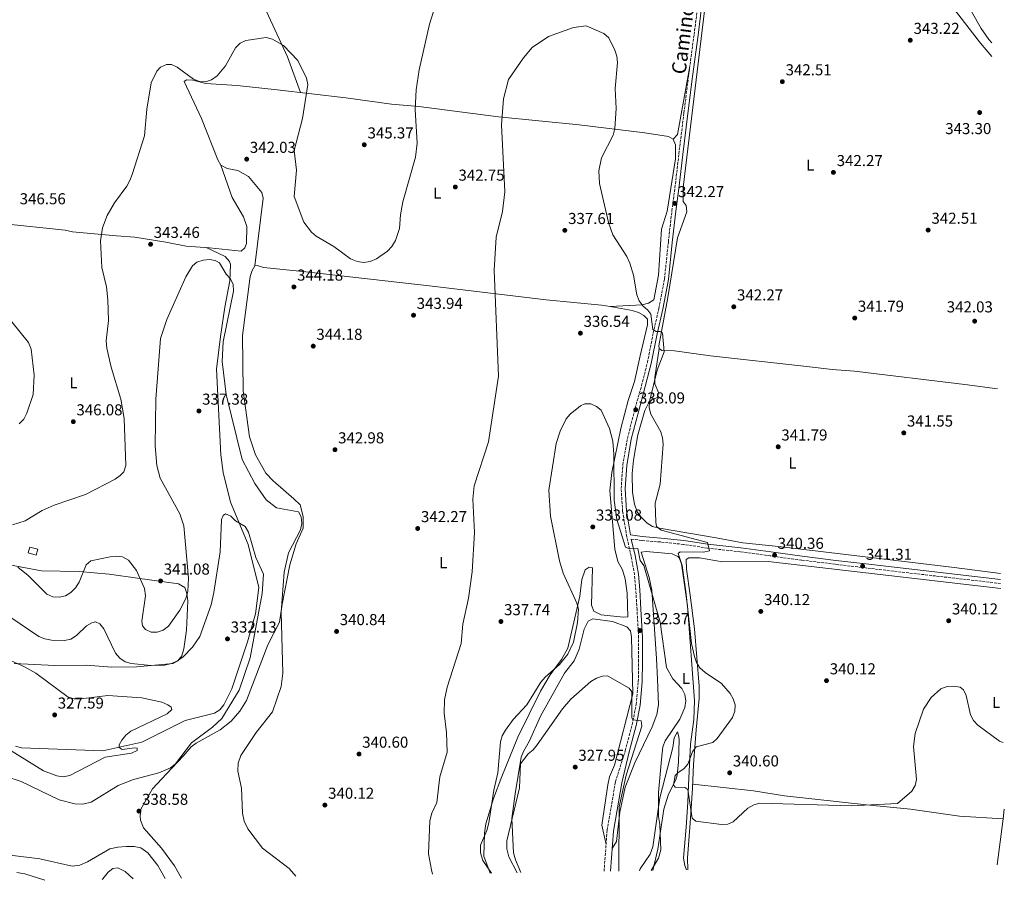
# Model space of a CAD drawing. Units: metres. Extents: x 611674 to 615183, y 4678431 to 4680798.
# Drawn here: x 614523 to 615145, y 4678475 to 4679020 of the extents above; entities that cross this region are included whole.
import ezdxf
from ezdxf.enums import TextEntityAlignment as Align

# ---------------------------------------------------------------- set-up
doc = ezdxf.new("R2010")
doc.units = ezdxf.units.M
doc.header["$MEASUREMENT"] = 0
doc.linetypes.add('DGN Style 3', pattern=[2.435890702152634, 1.739921930109024, -0.6959687720436097])
for name, color, linetype, lineweight in [('Camino', 7, 'DGN Style 3', 0), ('Cota de punto acotado terreno', 7, 'Continuous', 0), ('Curva de nivel intermedia', 30, 'Continuous', 0), ('Edificio', 1, 'Continuous', 13), ('Etiqueta de uso rústico', 92, 'Continuous', 0), ('Línea de cambio de uso (parcela vista)', 92, 'Continuous', 0), ('Margen derecho', 7, 'Continuous', 0), ('Punto acotado terreno (símbolo)', 7, 'Continuous', 0)]:
    doc.layers.add(name, color=color, linetype=linetype, lineweight=lineweight)
doc.styles.add('Style-Arial', font='arial.ttf')

# ---------------------------------------------------------------- blocks, each defined once
blk = doc.blocks.new('5PATER')
at = {"layer": 'Punto acotado terreno (símbolo)', "linetype": 'Continuous', "lineweight": 0}
h = blk.add_hatch(color=51, dxfattribs=at)
edge = h.paths.add_edge_path()
edge.add_ellipse((0, 0), major_axis=(-0.1095731443231308, -0.1110710700762829), ratio=0.9994222409660317, start_angle=0, end_angle=360)

msp = doc.modelspace()

# ---------------------------------------------------------------- linework, layer by layer
at = {"layer": 'Camino', "color": 7, "linetype": 'DGN Style 3', "lineweight": 0}
for points in [[(614892.3099999981, 4678481.180000001, 327.8899999999995), (614894.2699999983, 4678507.149999999, 328.9600000000065), (614899.5399999989, 4678537.840000001, 329.6399999999995), (614905.719999999, 4678557.38, 329.770000000004), (614910.1299999991, 4678573.980000001, 330.2500000000001), (614912.6399999993, 4678586.739999998, 330.7299999999959), (614913.989999997, 4678601.100000001, 330.7299999999959), (614914.0699999997, 4678613.9, 331.4400000000024), (614914.1599999992, 4678629.010000002, 331.679999999993), (614913.16, 4678646.800000002, 332.6399999999995), (614912.370000001, 4678658.980000001, 332.8699999999953), (614911.5799999975, 4678668.800000001, 333.3500000000059), (614909.4499999996, 4678680.500000002, 334.7799999999988), (614906.6600000003, 4678692.88, 335.5000000000001), (614904.0799999986, 4678708.88, 335.5000000000001), (614903.1399999997, 4678723.340000001, 336.6900000000024), (614904.1900000002, 4678738.239999998, 336.4499999999972), (614907.1000000006, 4678755.070000002, 336.929999999993), (614911.3899999997, 4678771.770000001, 337.8800000000049), (614915.9699999974, 4678788.440000003, 338.6000000000059), (614919.7499999994, 4678803.030000002, 339.0800000000018), (614923.4299999984, 4678821.760000003, 340.0299999999988), (614927.0000000002, 4678837.440000002, 340.7499999999999), (614930.5199999984, 4678855.960000001, 341.2200000000011), (614932.9799999993, 4678879.320000002, 341.9400000000023), (614935.219999999, 4678899.070000002, 342.179999999993), (614937.1799999992, 4678913.580000003, 342.179999999993), (614939.6200000001, 4678935.000000002, 342.4199999999984), (614942.8299999975, 4678960.920000004, 342.6499999999942), (614945.749999999, 4678984.370000003, 342.8899999999995), (614949.2499999994, 4679010.610000002, 343.1300000000046), (614952.3999999987, 4679035.140000002, 343.3699999999953)], [(615143.1099999987, 4678663.25, 340.6000000000059), (615057.6299999988, 4678673.140000002, 341.2700000000041), (615038.489999999, 4678675.440000001, 340.4199999999984), (615017.2100000001, 4678678.030000002, 340.6600000000034), (614997.4400000019, 4678680.730000001, 340.8999999999942), (614978.4699999975, 4678683.32, 340.8999999999942), (614957.649999999, 4678685.640000001, 340.4199999999984), (614942.5100000001, 4678688.030000002, 339.229999999996), (614927.9200000011, 4678689.520000001, 337.3200000000071), (614916.2100000011, 4678690.45, 336.3699999999953), (614909.5599999991, 4678691.370000001, 335.5800000000018)]]:
    msp.add_polyline3d(points, dxfattribs=at)
at = {"layer": 'Curva de nivel intermedia', "color": 30, "linetype": 'Continuous', "lineweight": 0, "flags": 128}
for points, elevation in [([(614793.4999999995, 4679053.849999999), (614781.89, 4679017.210000002), (614775.4300000004, 4678988.289999999), (614773.4900000002, 4678975.680000001), (614772.8100000008, 4678963.070000002), (614774.1200000006, 4678941.929999999), (614773.1300000004, 4678933.090000001), (614765.01, 4678904.739999999), (614763.4800000011, 4678896.599999999), (614762.8999999999, 4678887.810000001), (614760.3300000017, 4678880.230000001), (614758.1200000012, 4678876.42), (614755.400000001, 4678873.480000001)], 345.0000000000001), ([(615124.74, 4679025.130000001), (615130.7100000002, 4679014.349999999), (615135.6500000021, 4679007.52), (615137.5099999995, 4679005.340000001)], 340.0000000000001), ([(615144.7600000005, 4678562.699999998), (615142.4000000001, 4678563.49), (615128.7000000008, 4678573.550000001), (615125.9800000006, 4678576.480000001), (615124.140000001, 4678580.180000001), (615121.2400000021, 4678592.449999999), (615119.5900000001, 4678595.92), (615117.6299999999, 4678597.679999999), (615113.4099999999, 4678598.210000001), (615109.3399999996, 4678597.999999999), (615105.2100000012, 4678596.689999999), (615099.1300000015, 4678591.09), (615094.3100000003, 4678583.84), (615088.9700000006, 4678568.369999999), (615088.100000001, 4678560.189999999), (615089.8399999999, 4678539.27), (615089.1700000016, 4678535.420000001), (615087.0200000014, 4678531.9), (615077.8200000013, 4678524.090000001), (615048.7999999997, 4678522.550000001), (614990.9300000009, 4678524.329999999), (614986.9500000001, 4678523.140000001), (614983.3, 4678521.210000002), (614974.0399999997, 4678512.539999999), (614970.6800000002, 4678511.07), (614966.6800000013, 4678510.810000001), (614950.3500000011, 4678512.960000001), (614947.9800000018, 4678514.710000002), (614945.2000000014, 4678532.929999998), (614943.4600000001, 4678534.220000001), (614937.3800000004, 4678534.33), (614936.1300000009, 4678535.900000001), (614937.3100000012, 4678541.690000001), (614939.2300000011, 4678543.769999999), (614942.7500000015, 4678545.949999998), (614945.320000002, 4678549.02), (614948.2600000014, 4678556.789999999), (614950.6399999995, 4678560.01), (614961.0100000007, 4678562.759999999), (614963.8099999992, 4678565.119999999), (614973.4699999996, 4678578.479999999), (614975.0200000008, 4678582.390000001), (614975.2900000013, 4678586.390000001), (614974.0199999996, 4678590.199999998), (614972.0999999995, 4678593.71), (614966.620000001, 4678600.029999998), (614956.2499999999, 4678606.859999999), (614952.990000001, 4678609.890000001), (614950.8300000017, 4678613.259999999), (614949.4900000007, 4678617.080000001), (614947.5700000006, 4678625.38), (614944.1300000007, 4678658.289999999), (614941.6200000006, 4678674.580000001), (614939.2100000011, 4678682.34), (614940.36, 4678683.269999999), (614955.0499999997, 4678683.119999999), (614958.9500000001, 4678684.02), (614957.7100000016, 4678689.259999999), (614928.4199999997, 4678696.91), (614925.5700000019, 4678699.4), (614924.9600000017, 4678701.970000001), (614924.6399999999, 4678714.189999998), (614927.8800000009, 4678726.17), (614929.6800000002, 4678751.31), (614929.3600000006, 4678755.349999999), (614928.2499999999, 4678759.189999999), (614921.9700000011, 4678770.359999998), (614920.9200000005, 4678774.300000001), (614921.0999999995, 4678778.38), (614925.980000001, 4678798.24), (614930.2500000002, 4678809.749999999), (614929.3700000017, 4678821.92), (614927.9000000011, 4678822.78), (614925.3500000007, 4678822.619999999), (614923.0599999996, 4678823.869999998), (614921.8200000013, 4678833.720000001), (614919.9100000003, 4678836.249999999), (614916.8300000002, 4678838.909999999), (614914.5200000012, 4678842.179999999), (614913.1399999999, 4678845.980000001), (614911.0099999999, 4678858.289999999), (614908.5600000002, 4678866.02), (614906.7800000008, 4678870.05), (614897.9100000015, 4678883.840000001), (614895.1500000011, 4678891.619999999), (614889.4400000003, 4678916.34), (614889.0400000003, 4678924.429999999), (614890.75, 4678932.579999999), (614898.0500000002, 4678946.88), (614899.0600000005, 4678951.090000001), (614899.9000000008, 4678963.829999999), (614899.4100000014, 4678976.489999998), (614900.9200000003, 4678992.890000001), (614900.4100000005, 4678996.869999999), (614899.1800000012, 4679000.680000001), (614895.3000000009, 4679008.420000001), (614892.1600000005, 4679011.179999999), (614880.9199999997, 4679016.060000001), (614873.0600000009, 4679014.999999999), (614857.1599999998, 4679009.439999999), (614846.8900000014, 4679002.430000001)], 340.0000000000001), ([(614755.400000001, 4678873.480000001), (614748.3400000001, 4678868.67), (614744.4400000018, 4678867.060000001), (614740.49, 4678866.390000001), (614736.1600000005, 4678866.88), (614731.9400000004, 4678868.61), (614721.3600000013, 4678876.539999999), (614710.3200000018, 4678882.939999999), (614707.2000000015, 4678885.45), (614702.520000001, 4678891.960000001), (614696.41, 4678908.01), (614697.8899999997, 4678924.670000001), (614696.2800000004, 4678937.17), (614701.6800000007, 4678957.36), (614704.9400000017, 4678978.999999999), (614704.030000002, 4678983.050000002), (614698.5600000003, 4678994.23), (614689.6100000006, 4679003.579999999), (614682.7100000007, 4679007.63), (614678.6800000007, 4679008.619999999), (614665.7900000003, 4679006.789999999), (614662.1800000004, 4679005.079999999), (614659.3000000016, 4679002.23), (614652.8399999996, 4678990.760000001), (614647.6400000006, 4678984.459999999), (614644.0399999997, 4678981.970000001), (614640.230000001, 4678980.720000001), (614636.3799999999, 4678980.92), (614632.6400000004, 4678982.32), (614622.3600000007, 4678990.039999999), (614618.6900000006, 4678991.659999999), (614615.5900000003, 4678991.560000001), (614611.7800000017, 4678989.96), (614609.4400000013, 4678987.400000001), (614605.9099999998, 4678980), (614603.0800000001, 4678963.300000001), (614601.6500000019, 4678946.48), (614593.9300000014, 4678921.970000001), (614592.4800000008, 4678918.159999999), (614590.4500000012, 4678914.720000001), (614582.7800000003, 4678904.08), (614578.0700000006, 4678896.02), (614575.2099999995, 4678888.319999999), (614573.8400000016, 4678880.119999999), (614574.7300000013, 4678863.220000001), (614577.5800000011, 4678851.02), (614578.4200000016, 4678842.710000001), (614578.8500000007, 4678829.66), (614577.4600000004, 4678816.869999997), (614577.8000000002, 4678812.08), (614580.5000000002, 4678800.109999998), (614586.8000000013, 4678779.929999999), (614588.9100000013, 4678767.630000001), (614589.8299999998, 4678737.960000002), (614588.5800000004, 4678733.92), (614586.380000001, 4678731.52), (614583.1500000012, 4678729.170000001), (614564.3900000014, 4678719.619999999), (614544.6300000001, 4678712.919999998), (614536.8800000007, 4678709.460000001), (614526.1699999997, 4678702.949999999), (614518.2400000015, 4678700.34)], 345.0000000000001), ([(614846.8900000014, 4679002.430000001), (614841.2800000011, 4678995.930000001), (614831.9800000006, 4678982.170000001), (614828.6400000011, 4678969.96), (614827.49, 4678953.449999998), (614829.4700000003, 4678911.05), (614828.1300000015, 4678898.67), (614823.9800000007, 4678882.48), (614822.8099999995, 4678861.539999999), (614825.6000000013, 4678794.489999999), (614819.26, 4678752.949999998), (614810.1100000015, 4678724.949999998), (614809.4000000006, 4678716.66), (614810.3700000007, 4678695.439999999), (614808.9700000016, 4678670.680000001), (614806.5500000007, 4678653.880000001), (614802.9500000001, 4678637.619999999), (614801.8900000005, 4678625.25), (614793.0000000012, 4678597.710000001), (614791.3400000005, 4678589.749999999), (614791.1000000013, 4678581.239999999), (614792.7500000009, 4678569.02), (614793.0700000004, 4678556.63), (614788.4600000015, 4678540.859999998), (614786.5100000001, 4678524.759999999), (614783.3899999999, 4678517.859999998), (614782.2000000008, 4678512.999999999), (614781.3200000002, 4678492.259999999), (614783.1200000016, 4678482.08), (614783.8600000015, 4678479.429999999)], 340.0000000000001), ([(614697.4699999995, 4678478.039999999), (614693.1500000011, 4678482.890000001), (614676.3200000002, 4678495.819999999), (614667.050000001, 4678508.070000002), (614664.7300000008, 4678512.99), (614663.5900000008, 4678517.859999998), (614663.0900000002, 4678533.8), (614660.6600000005, 4678544.52), (614660.9800000002, 4678549.509999999), (614662.5300000014, 4678554.449999998), (614665.530000001, 4678558.949999998), (614672.3300000004, 4678569.08), (614682.570000002, 4678582.149999999), (614688.0900000007, 4678598.15), (614689.11, 4678606.510000001), (614688.1199999999, 4678645.039999999), (614690.0900000011, 4678670.390000001), (614692.750000001, 4678682.640000001), (614700.3500000007, 4678697.140000001), (614701.2200000001, 4678701.239999999), (614700.7999999999, 4678705.42), (614699.0400000009, 4678708.67), (614685.1400000004, 4678711.029999999), (614678.5199999998, 4678716.180000001), (614671.3500000014, 4678726.49), (614663.5000000015, 4678741.810000001), (614653.28, 4678782.909999998), (614650.8100000002, 4678803.749999999), (614651.4000000001, 4678816.11), (614657.9600000004, 4678848.25), (614657.7300000002, 4678852.430000001), (614656.1400000011, 4678856.09), (614653.4200000007, 4678859.03), (614649.0700000012, 4678866.109999998), (614646.4600000004, 4678867.640000001), (614642.7700000001, 4678868.149999999), (614638.7800000004, 4678867.800000001), (614634.7500000005, 4678866.529999999), (614631.99, 4678864.249999999), (614627.8200000012, 4678857.34), (614615.6999999998, 4678830.300000001), (614611.870000001, 4678818.17), (614608.7400000017, 4678779.92), (614608.4500000011, 4678750.430000001), (614609.4400000013, 4678737.900000001), (614611.6000000006, 4678729.859999998), (614623.9200000009, 4678707.310000001), (614626.5000000002, 4678699.65), (614629.5800000003, 4678666.720000001), (614629.1700000013, 4678658.179999999), (614627.9000000019, 4678653.670000001), (614624.1100000008, 4678646.399999999), (614616.850000001, 4678636.259999999), (614613.4500000012, 4678633.829999999), (614609.6800000005, 4678632.430000001), (614605.9600000011, 4678632.539999999), (614602.4000000006, 4678634.119999999), (614600.4900000016, 4678636.550000002), (614600.0600000003, 4678639.329999999), (614602.2500000009, 4678655.519999999), (614601.6699999997, 4678660.039999999), (614596.6200000005, 4678671.390000001), (614591.4500000004, 4678677.940000001), (614587.6799999997, 4678680.140000001), (614584.0000000005, 4678680.499999999), (614580.0100000007, 4678680.189999999), (614567.7400000019, 4678677.640000001), (614564.7500000012, 4678675.140000001), (614560.4500000007, 4678664.130000001), (614558.1200000016, 4678660.52), (614555.1100000008, 4678657.470000001), (614551.690000001, 4678655.409999999), (614547.7300000002, 4678654.539999999), (614543.6500000011, 4678654.859999999), (614539.8300000011, 4678656.529999999), (614528.0300000017, 4678668.4), (614521.5300000017, 4678673.539999999)], 340.0000000000001), ([(614522.4900000006, 4678764.380000001), (614525.2700000012, 4678767.24), (614527.2699999994, 4678770.949999998), (614531.1699999998, 4678782.739999998), (614531.8300000014, 4678794.99), (614530.0700000002, 4678811.600000001), (614528.2300000006, 4678815.730000001), (614517.7699999999, 4678828.909999998)], 345.0000000000001), ([(614922.0200000004, 4678481.66), (614926.8300000003, 4678489.53), (614928.1700000014, 4678494.710000001), (614927.6799999997, 4678510.769999999), (614926.8100000003, 4678515.789999999), (614926.6900000018, 4678531.130000001), (614928.650000002, 4678551.890000001), (614929.5000000015, 4678559.9), (614931.0400000014, 4678563.720000001), (614940.2800000017, 4678577.41), (614943.4500000011, 4678584.769999999), (614944.03, 4678589.13), (614943.3799999997, 4678593.07), (614941.4200000016, 4678596.83), (614935.7599999999, 4678602.980000001), (614931.890000001, 4678610.100000001), (614927.8400000007, 4678638.8), (614917.4800000006, 4678674.640000001), (614915.1200000002, 4678677.88), (614913.6000000003, 4678685.380000001), (614908.1200000019, 4678685.109999998), (614905.850000001, 4678686.219999999), (614900.4400000018, 4678703.810000001), (614898.6100000013, 4678715.88), (614898.570000001, 4678745.060000001), (614897.8400000001, 4678753.279999999), (614895.7100000001, 4678761.310000001), (614890.4500000007, 4678772.910000001), (614887.5400000004, 4678775.170000001), (614883.9100000004, 4678776.84), (614880.2600000004, 4678777.01), (614877.4300000007, 4678775.720000001), (614870.9000000017, 4678770.480000001), (614868.3899999993, 4678767.37), (614864.640000001, 4678759.649999999), (614862.0200000014, 4678751.779999999), (614857.4800000016, 4678722.289999999), (614858.5400000011, 4678705.92), (614864.0399999997, 4678677.599999998), (614866.4800000006, 4678669.88), (614875.2000000001, 4678650.84), (614876.0600000005, 4678646.929999999), (614875.5300000008, 4678638.5), (614872.9900000016, 4678626.180000001), (614869.4800000001, 4678618.489999998), (614864.2400000008, 4678611.929999999), (614855.0300000019, 4678604.099999999), (614852.3300000017, 4678600.869999999), (614843.5800000011, 4678586.4), (614834.760000001, 4678577.180000001), (614829.9300000007, 4678570.499999999), (614827.9600000016, 4678566.91), (614826.7500000001, 4678563.099999999), (614825.1000000006, 4678543.519999999), (614822.5700000003, 4678532.49), (614819.5100000004, 4678511.929999999), (614818.2400000008, 4678507.09), (614814.1700000005, 4678497.78), (614814.0800000011, 4678492.78), (614815.6200000012, 4678487.999999999), (614821.0800000017, 4678480.029999998)], 334.9999999999999), ([(614513.3399999997, 4678541.399999999), (614523.5800000014, 4678537.92), (614547.6699999999, 4678526.369999998), (614557.5800000007, 4678523.920000001), (614562.5800000008, 4678523.739999999), (614567.980000001, 4678524.949999998), (614585.1000000002, 4678535.449999999), (614594.8099999998, 4678539.180000001), (614610.7100000009, 4678543.46), (614618.190000002, 4678546.580000001), (614621.3200000013, 4678549.130000001), (614631.3100000004, 4678562.509999999), (614644.6299999999, 4678572.279999998), (614650.5900000011, 4678577.829999999), (614661.6100000005, 4678595.739999999), (614668.400000001, 4678616.24), (614676.0400000009, 4678656.939999999), (614676.9500000007, 4678669.23), (614672.0900000012, 4678679.769999999), (614667.5000000002, 4678695.789999999), (614665.4400000017, 4678699.230000001), (614659.1699999997, 4678702.920000001), (614656.2800000019, 4678705.789999999), (614652.8700000009, 4678707.270000001), (614651.530000002, 4678706.289999999), (614650.4500000002, 4678703.66), (614649.4800000002, 4678683.230000001), (614645.610000001, 4678657.67), (614643.8699999999, 4678649.84), (614636.600000001, 4678629.819999998), (614632.0700000003, 4678622.999999999), (614626.1100000013, 4678616.929999999), (614622.5500000007, 4678614.369999999), (614618.7300000008, 4678612.57), (614614.4000000012, 4678611.58), (614605.7000000019, 4678611.32), (614593.2400000008, 4678612.560000001), (614589.3600000005, 4678613.67), (614586.0600000013, 4678615.930000001), (614583.3600000013, 4678619.099999999), (614575.9699999995, 4678634.609999998), (614573.4999999997, 4678637.800000001), (614570.7100000002, 4678639.079999999), (614568.4000000012, 4678638.429999999), (614564.9000000008, 4678636.48), (614558.6, 4678630.319999999), (614554.9900000001, 4678627.98), (614551.0800000008, 4678627.230000001), (614542.9400000003, 4678627.470000001), (614538.6200000019, 4678628.349999998), (614534.8400000001, 4678629.819999998), (614517.0400000013, 4678641.679999999)], 334.9999999999999), ([(614516.6299999999, 4678557.869999998), (614537.73, 4678544.71), (614546.2200000016, 4678541.489999999), (614550.1900000012, 4678540.949999998), (614554.3700000009, 4678541.849999999), (614576.8300000001, 4678553.310000001), (614593.5, 4678555.990000002), (614597.0600000008, 4678557.67), (614597.0100000015, 4678559.17), (614595.5900000001, 4678559.38), (614587.5000000009, 4678558.26), (614585.6100000021, 4678559.539999999), (614585.7500000007, 4678561.25), (614587.3200000019, 4678564.06), (614589.9700000007, 4678567.24), (614593.0599999997, 4678569.849999999), (614615.9099999999, 4678580.810000001), (614618.9499999998, 4678583.460000001), (614618.4500000014, 4678584.930000001), (614616.3900000006, 4678586.600000001), (614612.7300000016, 4678588.210000001), (614600.0600000003, 4678590.84), (614578.5300000011, 4678592.319999999), (614561.6100000007, 4678590.27), (614557.1900000018, 4678590.279999998), (614553.3700000019, 4678591.439999999), (614532.8700000008, 4678606.600000001), (614525.8000000009, 4678610.609999999), (614510.11, 4678617.409999999)], 330.0000000000001), ([(614901.6900000013, 4678481.329999999), (614901.9400000017, 4678521.909999999), (614906.3600000006, 4678541.949999999), (614916.2699999991, 4678573.019999999), (614915.810000001, 4678576.349999999), (614910.4199999997, 4678577.050000001), (614909.8499999996, 4678578.470000001), (614909.8000000005, 4678594.76), (614908.150000001, 4678597.060000001), (614894.4200000003, 4678604.74), (614891.3700000015, 4678604.55), (614887.5300000014, 4678603.430000001), (614883.9999999999, 4678601.329999999), (614871.4000000001, 4678590.17), (614866.0900000016, 4678583.92), (614850.0200000006, 4678561.109999999), (614847.4200000011, 4678557.929999999), (614844.2900000018, 4678555.439999999), (614839.4400000015, 4678549.109999998), (614838.8200000002, 4678534.029999998), (614830.7700000012, 4678500.429999999), (614830.8499999995, 4678495.429999999), (614832.0000000006, 4678490.42), (614837.3100000013, 4678480.29)], 330.0000000000001), ([(614614.8400000016, 4678476.699999998), (614610.0899999996, 4678484.800000001), (614603.8400000001, 4678492.82), (614599.4500000001, 4678495.960000001), (614595.1600000008, 4678496.929999999), (614590.1600000006, 4678496.83), (614584.7800000006, 4678496.529999998), (614579.8299999997, 4678495.38), (614565.7200000013, 4678487.160000001), (614560.8600000021, 4678485.100000001), (614555.890000001, 4678484.470000001), (614535.4700000003, 4678489.09), (614482.3500000013, 4678495.59)], 334.9999999999999), ([(614594.610000001, 4678476.380000001), (614589.3899999995, 4678481.09), (614584.7300000014, 4678483.390000001), (614581.6600000003, 4678482.890000001), (614578.6600000006, 4678480.569999999), (614575.3000000013, 4678476.390000001), (614574.8099999995, 4678476.060000001)], 330.0000000000001), ([(614538.7000000002, 4678475.470000001), (614525.990000001, 4678479.579999999), (614521.030000001, 4678480.34)], 330.0000000000001)]:
    msp.add_lwpolyline(points, dxfattribs=dict(at, elevation=elevation))
at = {"layer": 'Edificio', "color": 51, "linetype": 'Continuous', "lineweight": 13, "extrusion": (0.0447425354468193, -0.01211527099001435, 0.9989250851443409), "elevation": -28842.68074810822, "flags": 128}
msp.add_lwpolyline([(4676667.75756482, 629011.8828899156), (4676667.76869225, 629017.050817545), (4676671.633016254, 629017.0508175449), (4676671.624502474, 629011.8732478915), (4676667.75756482, 629011.8828899156)], dxfattribs=at)
at = {"layer": 'Edificio', "color": 1, "linetype": 'Continuous', "lineweight": 13, "extrusion": (0.0447425354468193, -0.01211527099001435, 0.9989250851443409), "elevation": -28842.68065862315, "flags": 128}
msp.add_lwpolyline([(4676671.624502474, 629011.8732478915), (4676667.75756482, 629011.8828899156), (4676667.76869225, 629017.050817545), (4676671.633016254, 629017.0508175449), (4676671.624502474, 629011.8732478915)], close=True, dxfattribs=at)
at = {"layer": 'Línea de cambio de uso (parcela vista)', "color": 92, "linetype": 'Continuous', "lineweight": 0, "extrusion": (-0.2332964214350563, -0.1249242260831692, 0.9643478197637604), "elevation": -727592.8814701242, "flags": 128}
msp.add_lwpolyline([(-3834660.212549886, 2652667.196021181), (-3834684.021299609, 2652670.559105572), (-3834722.072373617, 2652672.838823339)], dxfattribs=at)
at = {"layer": 'Línea de cambio de uso (parcela vista)', "color": 92, "linetype": 'Continuous', "lineweight": 0, "extrusion": (0.1318658915319499, -0.04128924134045305, 0.990407282485349), "elevation": -111761.7236666418, "flags": 128}
msp.add_lwpolyline([(4648924.74413862, 803539.154162318), (4648928.353037772, 803537.4172838235), (4648970.73741435, 803542.6279193071)], dxfattribs=at)
at = {"layer": 'Línea de cambio de uso (parcela vista)', "color": 92, "linetype": 'Continuous', "lineweight": 0, "extrusion": (-0.1164819744250649, -0.006491255521549921, 0.9931715930471394), "elevation": -101661.0780737615, "flags": 128}
msp.add_lwpolyline([(-4637376.530746062, 868349.2172032518), (-4637376.530746062, 868349.1846307173)], dxfattribs=at)
at = {"layer": 'Línea de cambio de uso (parcela vista)', "color": 92, "linetype": 'Continuous', "lineweight": 0, "extrusion": (-0.006674729072062493, -0.05294281514736874, 0.9985752381849283), "elevation": -251463.0743111939, "flags": 128}
msp.add_lwpolyline([(25105.45808982081, 4712009.654545889), (25105.45808982092, 4712015.902447916)], dxfattribs=at)
at = {"layer": 'Línea de cambio de uso (parcela vista)', "color": 92, "linetype": 'Continuous', "lineweight": 0, "extrusion": (-0.006677500008035665, -0.05293450927864132, 0.9985756599883016), "elevation": -251425.9195700712, "flags": 128}
msp.add_lwpolyline([(24770.4318831393, 4711984.047951544), (24770.43188313919, 4712013.410313502)], dxfattribs=at)
at = {"layer": 'Línea de cambio de uso (parcela vista)', "color": 92, "linetype": 'Continuous', "lineweight": 0}
for points in [[(614942.9900000002, 4679167.210000001, 344.2299999999959), (614954.3499999996, 4679149.82, 343.6999999999971), (614960.9500000002, 4679133.859999999, 343.6300000000047), (614963.8600000005, 4679115.220000001, 343.3500000000058), (614963.9900000002, 4679096.140000001, 343.5599999999977), (614960.2699999996, 4679056.49, 343.75), (614956.6500000004, 4679032.76, 343.5200000000041), (614942.4500000002, 4678913.810000001, 341.8500000000058), (614942.4100000003, 4678904.930000001, 341.6100000000006), (614944.25, 4678902.449999999, 341.6100000000006), (614944.7000000002, 4678898.41, 341.6100000000006), (614938.6900000004, 4678882.039999999, 341.6100000000006), (614932.7100000001, 4678844.140000001, 341.3999999999942), (614926.9400000004, 4678813.550000001, 340.179999999993), (614927.1799999997, 4678811.84, 340.179999999993)], [(615137.6500000004, 4678996.74, 341.9900000000052), (615130.4199999999, 4679005.07, 341.9900000000052), (615113.0199999996, 4679027.439999999, 342.7200000000012), (615092.2400000002, 4679048.57, 343.4400000000023), (615087.0099999999, 4679050.970000001, 343.2100000000065)], [(614650, 4678927.850000001, 342.7899999999936), (614647.9699999997, 4678931.32, 342.9700000000012), (614637.7000000002, 4678957.449999999, 343.5899999999965), (614626.6699999999, 4678980.960000001, 343.9900000000052), (614628.2999999998, 4678981.83, 344.2200000000012), (614632.29, 4678981.630000001, 344.3500000000058), (614640.3799999999, 4678979.550000001, 344.9400000000023), (614660.3099999996, 4678978.33, 343.7700000000041), (614685.5999999996, 4678975.619999999, 343.7200000000012), (614728.9299999997, 4678970.609999999, 344.9400000000023), (614757.8099999996, 4678966.52, 345.179999999993), (614775.1900000004, 4678965.039999999, 344.9400000000023), (614825.6399999997, 4678958.52, 340.1699999999983), (614876.5999999996, 4678953.359999999, 338.7100000000065), (614918.1900000004, 4678948.439999999, 341.5500000000029), (614933.0899999999, 4678945.970000001, 341.8399999999965), (614935.9500000002, 4678944.41, 341.8399999999965)], [(614935.9500000002, 4678944.41, 341.8399999999965), (614937.5599999996, 4678940.74, 341.8399999999965), (614937.5199999996, 4678931.970000001, 341.8399999999965), (614932.1699999999, 4678898.880000001, 341.3600000000006), (614928.7100000001, 4678887.41, 340.6499999999942), (614926.7000000002, 4678858.289999999, 340.6499999999942), (614923.8799999999, 4678842.800000001, 340.1699999999983), (614920.5199999996, 4678840.640000001, 339.9499999999971), (614916.4800000006, 4678839.58, 339.4900000000052), (614896.1222999999, 4678838.4318, 337.0737999999984)], [(614466.9100000003, 4678896.939999999, 346.3699999999953), (614470.7000000002, 4678895.16, 346.25), (614551.4100000003, 4678886.82, 346.1300000000047), (614556.0700000003, 4678885.75, 346.3699999999953), (614583.8899999997, 4678883.25, 344.320000000007), (614595.5599999996, 4678882.42, 344.2899999999936), (614615.25, 4678879.279999999, 342.5099999999948), (614627.9400000004, 4678876.789999999, 342.070000000007), (614642.8600000005, 4678875.619999999, 341.1199999999953), (614662.7300000006, 4678873.539999999, 341.1199999999953), (614665.1900000004, 4678875.689999999, 341.1199999999953), (614666.0899999999, 4678878.350000001, 341.3600000000006), (614666.2999999998, 4678889.220000001, 341.6000000000058), (614664.2300000006, 4678895.210000001, 341.3600000000006), (614657.1699999999, 4678907.449999999, 341.6000000000058), (614650, 4678927.850000001, 342.3099999999977)], [(614671.4199999999, 4678864.220000001, 343.9900000000052), (614676.7599999999, 4678906.949999999, 343.9900000000052), (614675.8700000001, 4678910.680000001, 343.6100000000006), (614667.4500000002, 4678920.720000001, 342.0800000000018), (614660.6200000001, 4678924.57, 342.0800000000018), (614653.9600000001, 4678925.82, 342.0800000000018), (614650, 4678927.850000001, 342.7899999999936)], [(614640.7599999999, 4678875.779999999, 340.8800000000047), (614652.6299999999, 4678870.08, 340.5200000000041), (614655.5199999996, 4678867.07, 340.4199999999983), (614655.9900000002, 4678865.140000001, 340.3999999999942), (614655.7100000001, 4678854.730000001, 340.3099999999977), (614652.4199999999, 4678838.130000001, 339.6900000000023), (614649.7599999999, 4678819.600000001, 339.4499999999971), (614647.1200000001, 4678798.930000001, 338.0200000000041), (614649.9000000004, 4678744.76, 336.0500000000029), (614651.5199999996, 4678733.430000001, 335.8699999999953), (614656.0999999996, 4678714.75, 335.3899999999995), (614667.29, 4678687.9, 334.7400000000052), (614674.04, 4678660.66, 334.4799999999959), (614671.8799999999, 4678644.130000001, 333.9600000000065), (614666.7400000002, 4678626.25, 333.25), (614656.8700000001, 4678596.689999999, 332.5299999999988), (614651.8700000001, 4678586.57, 332.2899999999936), (614649.3200000003, 4678583.350000001, 332.5299999999988), (614645.9400000004, 4678581.210000001, 332.2899999999936), (614627.4299999997, 4678576.57, 332.0500000000029), (614600.0099999999, 4678562.859999999, 331.3399999999965), (614575.2699999996, 4678557.430000001, 330.1399999999995), (614523.9500000002, 4678559.300000001, 327.2799999999988), (614520.0099999999, 4678560.27, 327.0399999999936)], [(614671.4199999999, 4678864.220000001, 344.2299999999959), (614669.7699999996, 4678861.359999999, 343.9900000000052), (614668.4900000002, 4678857.449999999, 343.9900000000052), (614663.7199999997, 4678820.119999999, 343.75), (614663.9900000002, 4678785.25, 342.5599999999977), (614668.04, 4678755.980000001, 342.5599999999977), (614671.8899999997, 4678744.65, 342.5599999999977), (614678.4199999999, 4678733.060000001, 342.5599999999977), (614683, 4678728.189999999, 342.5599999999977), (614696.1299999999, 4678716.800000001, 342.0800000000018), (614700.1900000004, 4678713.09, 341.1199999999953), (614702.0499999998, 4678705.710000001, 340.6499999999942), (614701.9199999999, 4678698.210000001, 340.4100000000035), (614697.6600000003, 4678688.449999999, 340.6499999999942), (614693.6399999997, 4678675.029999999, 341.1199999999953), (614688.8200000003, 4678650.230000001, 340.8899999999995), (614687.1100000005, 4678638.800000001, 339.929999999993), (614679.7800000003, 4678624.4, 339.6900000000023), (614666.1500000004, 4678589.25, 338.2599999999948), (614661.9600000001, 4678582.470000001, 337.929999999993), (614656.4500000002, 4678576.07, 338.0200000000041), (614649.6100000005, 4678570.730000001, 337.070000000007), (614634.25, 4678562.289999999, 336.1100000000006), (614631.1100000005, 4678559.84, 335.570000000007), (614626.1100000005, 4678554.060000001, 334.8399999999965), (614615.4900000002, 4678542.859999999, 335.3699999999953), (614606.8300000001, 4678533.41, 336.9600000000065), (614599.3600000005, 4678520.390000001, 338.2899999999936), (614598.8399999999, 4678516.130000001, 338.5), (614599.2100000001, 4678513.460000001, 338.5), (614601.0800000001, 4678508.74, 338.5), (614612.3300000001, 4678495.83, 338.6999999999971), (614620.5999999996, 4678484.680000001, 338.8800000000047), (614625.0700000003, 4678476.869999999, 338.8899999999995)], [(614896.1222999999, 4678838.4318, 337.5103999999992), (614890.5999999996, 4678839.41, 337.3300000000018), (614855.6900000004, 4678842.630000001, 337.7400000000052), (614783.5199999996, 4678851.439999999, 343.9900000000052), (614703.6399999997, 4678860.5, 344.4600000000065), (614676.8399999999, 4678863.189999999, 343.9900000000052), (614672.8799999999, 4678864.4, 344.179999999993), (614671.4199999999, 4678864.220000001, 344.2299999999959)], [(614820.3799999999, 4678480.02, 335.4400000000023), (614816.3200000003, 4678490.83, 334.9799999999959), (614816.7000000002, 4678505.4, 334.6300000000047), (614817.5899999999, 4678511.27, 334.8000000000029), (614822.3700000001, 4678527.230000001, 335.6499999999942), (614827.6299999999, 4678541.119999999, 334.2100000000065), (614837.7400000002, 4678566.109999999, 334.2100000000065), (614852.1100000005, 4678595.039999999, 333.9900000000052), (614858.1799999997, 4678605.529999999, 333.9700000000012), (614865.3499999996, 4678615.109999999, 334.8999999999942), (614869.5, 4678622.310000001, 335.3099999999977), (614876.9100000003, 4678655.32, 335.2400000000052), (614878.2400000002, 4678665.890000001, 333.7200000000012), (614880.3499999996, 4678671.84, 332.5399999999936), (614882.8399999999, 4678673.529999999, 332.0599999999977), (614885, 4678673.210000001, 331.820000000007), (614884.4000000004, 4678649.460000001, 331.3399999999965), (614885.8700000001, 4678645.75, 331.3399999999965), (614890.4199999999, 4678643.460000001, 331.3399999999965), (614904.3200000003, 4678641.880000001, 331.3399999999965), (614907.3600000005, 4678642.230000001, 331.3399999999965), (614906.9100000003, 4678657.210000001, 331.5), (614905.6200000001, 4678666.289999999, 331.9400000000023), (614903.9000000004, 4678671.99, 332.0599999999977), (614900.9600000001, 4678677.15, 332.0599999999977), (614899.0899999999, 4678684.92, 332.5200000000041), (614896.0599999996, 4678722.119999999, 333.4900000000052), (614897.3099999996, 4678733.52, 334.4400000000023), (614902.8799999999, 4678761.369999999, 335.2299999999959), (614907.5099999999, 4678779.02, 335.8800000000047), (614911.4800000006, 4678791.050000001, 337.070000000007), (614915.1100000005, 4678807.199999999, 337.2100000000065), (614919.7100000001, 4678826.930000001, 338.5), (614919.7699999996, 4678830.600000001, 338.7400000000052), (614917.4900000002, 4678832.75, 338.7400000000052), (614914, 4678834.67, 338.2599999999948), (614910.1900000004, 4678835.939999999, 337.9700000000012), (614896.1222999999, 4678838.4318, 337.5103999999992)], [(615143.0099999999, 4678669.539999999, 341.2599999999948), (615113.79, 4678673.449999999, 341.75), (615039.9199999999, 4678682.15, 341.3899999999995), (615002.6200000001, 4678686.67, 341.1300000000047), (614980.0199999996, 4678689.039999999, 341.4100000000035), (614963.2400000002, 4678692.230000001, 341.3699999999953), (614927.3399999999, 4678698.180000001, 339.7200000000012), (614923, 4678699.41, 339.4600000000065), (614919.5899999999, 4678701.41, 339.0899999999965), (614915.5300000003, 4678705.359999999, 338.8600000000006), (614913.3099999996, 4678708.66, 338.7700000000041), (614911.4699999997, 4678713.460000001, 338.5399999999936), (614910.2800000003, 4678720.92, 338.2700000000041), (614910.0999999996, 4678732.930000001, 338.4400000000023), (614910.9299999997, 4678741.27, 338.5599999999977), (614913.7599999999, 4678757.289999999, 338.820000000007), (614918.0899999999, 4678772.689999999, 339.4100000000035), (614920.3899999997, 4678777.42, 339.6999999999971), (614922.6900000004, 4678779.710000001, 339.9400000000023), (614926.1299999999, 4678780.850000001, 340.6499999999942), (614926.6799999997, 4678784.100000001, 340.6499999999942), (614924.4900000002, 4678789.619999999, 340.4100000000035), (614924.5300000003, 4678793.609999999, 340.3800000000047), (614927.1799999997, 4678811.84, 340.4100000000035)], [(614927.1799999997, 4678811.84, 340.179999999993), (614928.9400000004, 4678810.730000001, 340.179999999993), (614936.9000000004, 4678810.42, 340.8600000000006), (614959.6100000005, 4678807.210000001, 342.0800000000018), (615020.6299999999, 4678800.609999999, 341.8500000000058), (615036.5, 4678798.74, 341.0899999999965), (615050.6699999999, 4678797.680000001, 341.9900000000052), (615120.5199999996, 4678789.16, 342.5099999999948), (615141.0899999999, 4678786.33, 342.2599999999948)], [(614897.4800000006, 4678495.529999999, 328.4900000000052), (614900.2000000002, 4678500.01, 330.070000000007), (614902.29, 4678518.550000001, 330.6600000000035), (614905.7599999999, 4678534.470000001, 331.4600000000065), (614911.6799999997, 4678549.720000001, 332.3099999999977), (614922.75, 4678572.630000001, 332.7299999999959), (614925.7000000002, 4678580.33, 332.5399999999936), (614926.6699999999, 4678586.51, 332.5399999999936), (614926.0800000001, 4678602.689999999, 332.5399999999936), (614925.3799999999, 4678615.810000001, 333.9700000000012), (614922.4600000001, 4678659.100000001, 334.9199999999983), (614920.8899999997, 4678666.960000001, 334.9199999999983), (614915.8399999999, 4678682.99, 335.1399999999995), (614918.8499999996, 4678683.470000001, 335.8800000000047), (614935.3200000003, 4678681.930000001, 340.1699999999983), (614938.9299999997, 4678680.350000001, 339.7899999999936), (614939.7699999996, 4678679.470000001, 339.6900000000023), (614941.3899999997, 4678675.75, 339.5099999999948), (614945.1100000005, 4678649.060000001, 339.6900000000023), (614949.4199999999, 4678589.15, 336.3800000000047), (614949.0899999999, 4678577.140000001, 336.7200000000012), (614946.9500000002, 4678561.67, 338.0200000000041), (614945.8099999996, 4678535.689999999, 339.9100000000035), (614945.3399999999, 4678524.869999999, 339.2899999999936), (614944.1600000003, 4678509.08, 336.8500000000058), (614942.5099999999, 4678489.470000001, 336.4600000000065), (614943.3600000005, 4678484.939999999, 336.3600000000006), (614944.5599999996, 4678482.02, 336.3600000000006)], [(614519.2300000006, 4678612.689999999, 329.5200000000041), (614545.0499999998, 4678611.41, 330.7899999999936), (614565.0800000001, 4678611.51, 331.1000000000058), (614581.0300000003, 4678610.41, 331.8300000000018), (614596.5499999998, 4678610.59, 333.1999999999971), (614619.8799999999, 4678612.680000001, 334.0800000000018), (614622.7300000006, 4678614.33, 334.1999999999971), (614625.2400000002, 4678617.57, 334.8300000000018), (614626.5199999996, 4678621.92, 335.8699999999953), (614628.1600000003, 4678633.66, 337.7299999999959), (614629.1399999997, 4678652.24, 339.6699999999983), (614628.5300000003, 4678656.930000001, 339.9199999999983), (614627.25, 4678660.699999999, 340.1300000000047), (614623.0899999999, 4678663.15, 340.3000000000029), (614597.2999999998, 4678666.689999999, 340.3999999999942), (614579.4299999997, 4678669.140000001, 339.0399999999936), (614560.4600000001, 4678670.880000001, 339.6900000000023), (614536.4900000002, 4678671.199999999, 340.8600000000006), (614516.3300000001, 4678675, 339.9199999999983)], [(614945.3399999999, 4678482.039999999, 338.6600000000035), (614945.2800000003, 4678482.180000001, 338.6600000000035), (614945.0700000003, 4678489.640000001, 338.820000000007), (614946.8799999999, 4678511.66, 339.320000000007), (614948.3399999999, 4678533.710000001, 340.8600000000006), (614948.9699999997, 4678548.75, 340.6000000000058), (614950.5, 4678570.58, 338.7400000000052), (614952.3700000001, 4678590.42, 338.3000000000029), (614952.4400000004, 4678598.41, 338.9799999999959), (614949.5599999996, 4678634.550000001, 341.3000000000029), (614946.7999999998, 4678655.859999999, 341.6000000000058), (614944.5199999996, 4678672.24, 340.8899999999995), (614944.2699999996, 4678678.5, 340.8899999999995), (614945.8799999999, 4678679.52, 340.8899999999995), (614952.7699999996, 4678679.51, 340.8899999999995), (614967.3200000003, 4678676.930000001, 341.1300000000047), (614996.1900000004, 4678677.130000001, 339.9600000000065), (615143.1600000003, 4678660.100000001, 340.570000000007)], [(614839.6600000003, 4678480.33, 328.9799999999959), (614836.2100000001, 4678488.369999999, 329.3399999999965), (614835.0999999996, 4678492.83, 329.3399999999965), (614834.0199999996, 4678514.59, 329.8300000000018), (614836.1100000005, 4678530.09, 329.4400000000023), (614839.9600000001, 4678553.289999999, 330.6300000000047), (614841.3099999996, 4678557.01, 330.6499999999942), (614845.0999999996, 4678563.720000001, 330.6300000000047), (614852.04, 4678579.32, 330.8699999999953), (614867.25, 4678606.619999999, 331.1100000000006), (614873.4800000006, 4678614.369999999, 331.1100000000006), (614876.5599999996, 4678621.75, 331.3399999999965), (614879.7800000003, 4678634.41, 331.1900000000023), (614882.2599999999, 4678639.42, 331.3399999999965), (614885.2199999997, 4678640.99, 331.1100000000006), (614897.7400000002, 4678639.130000001, 331.3399999999965), (614906.7599999999, 4678635.82, 331.3399999999965), (614908.9699999997, 4678633.350000001, 331.3399999999965), (614909.7199999997, 4678629.41, 331.1399999999995), (614910.4800000006, 4678593.529999999, 330.0299999999988), (614898.8799999999, 4678548.390000001, 328.7200000000012), (614895.8200000003, 4678540.99, 328.7200000000012), (614894.5999999996, 4678535.84, 328.6499999999942), (614890.9800000006, 4678510.279999999, 327.6499999999942), (614893.5800000001, 4678498.07, 328.5899999999965)], [(614914.6799999997, 4678481.539999999, 331.929999999993), (614915.0499999998, 4678482.779999999, 331.929999999993), (614921.5300000003, 4678492.029999999, 331.929999999993), (614923.1699999999, 4678496.75, 332.3000000000029), (614927.6299999999, 4678527.600000001, 335.2599999999948), (614935.75, 4678559.41, 336.3999999999942), (614936.7300000006, 4678565.689999999, 336.3999999999942), (614938.6699999999, 4678569.51, 337.0099999999948), (614939.5999999996, 4678566.230000001, 337.6199999999953), (614939.75, 4678564.390000001, 338.2299999999959), (614939.5, 4678550.24, 338.8800000000047), (614938.4900000002, 4678541.99, 339.5800000000018), (614937.6399999997, 4678539.01, 339.8600000000006), (614933.1600000003, 4678530.08, 339.4700000000012), (614930.1699999999, 4678520.480000001, 338.2299999999959), (614926.4100000003, 4678495.24, 335.2100000000065), (614923.2400000002, 4678481.680000001, 335.7400000000052)], [(615144.6695999998, 4678514.279999999, 337.6199999999953), (615117.0800000001, 4678516.130000001, 337.8500000000058), (615086.04, 4678520.41, 339.75), (615058.3899999997, 4678523.230000001, 338.9799999999959), (615006.4600000001, 4678528.890000001, 339.2200000000012), (614986.7300000006, 4678532.180000001, 339.5899999999965), (614948.4500000002, 4678536.300000001, 340.8899999999995)]]:
    msp.add_polyline3d(points, dxfattribs=at)
at = {"layer": 'Margen derecho', "color": 7, "linetype": 'Continuous', "lineweight": 0}
for points in [[(615143.0700000008, 4678665.77, 340.6000000000059), (615057.9200000016, 4678675.63, 341.2700000000041), (615038.8099999984, 4678677.910000001, 340.4199999999984), (615017.5300000019, 4678680.510000001, 340.6600000000034), (614997.7800000017, 4678683.210000001, 340.8999999999942), (614978.7800000005, 4678685.800000001, 340.8999999999942), (614957.989999999, 4678688.120000001, 340.4199999999984), (614942.8299999975, 4678690.510000003, 339.229999999996), (614928.1499999991, 4678692.010000003, 337.3200000000071), (614916.4899999981, 4678692.930000002, 336.3699999999953), (614909.0100000015, 4678693.969999999, 335.4700000000012), (614906.5700000006, 4678709.160000001, 335.5000000000001), (614905.6499999977, 4678723.340000001, 336.6900000000024), (614906.6700000013, 4678737.940000001, 336.4499999999972), (614909.5500000002, 4678754.54, 336.929999999993), (614913.8099999982, 4678771.13, 337.8800000000049), (614918.3799999993, 4678787.800000002, 338.6000000000059), (614922.1900000002, 4678802.469999999, 339.0800000000018), (614925.8700000015, 4678821.24, 340.0299999999988), (614929.4499999977, 4678836.930000001, 340.7499999999999), (614932.9999999995, 4678855.59, 341.2200000000011), (614935.4600000004, 4678879.050000001, 341.9400000000023), (614937.699999998, 4678898.760000003, 342.179999999993), (614939.6700000014, 4678913.270000001, 342.179999999993), (614942.1000000011, 4678934.7, 342.4199999999984), (614945.3199999998, 4678960.61, 342.6499999999942), (614948.23, 4678984.050000001, 342.8899999999995), (614951.7300000002, 4679010.280000002, 343.1300000000046), (614954.8799999974, 4679034.809999999, 343.3699999999953)], [(614896.3999999984, 4678481.239999999, 327.8899999999995), (614898.3200000006, 4678506.649999999, 328.9600000000065), (614903.550000001, 4678537.149999999, 329.6399999999995), (614908.1199999996, 4678556.699999999, 329.770000000004), (614912.57, 4678573.420000004, 330.2500000000001), (614915.1200000002, 4678586.380000001, 330.7299999999959), (614916.4899999981, 4678600.970000001, 330.7299999999959), (614916.5700000009, 4678613.88, 331.4400000000024), (614916.6600000003, 4678629.07, 331.679999999993), (614915.6499999978, 4678646.949999999, 332.6399999999995), (614914.8599999987, 4678659.16, 332.8699999999953), (614914.0599999985, 4678669.120000003, 333.3500000000059), (614911.8999999971, 4678681, 334.7799999999988), (614909.5599999991, 4678691.370000001, 335.5800000000018)]]:
    msp.add_polyline3d(points, dxfattribs=at)

# ---------------------------------------------------------------- block references
at = {"layer": 'Punto acotado terreno (símbolo)', "color": 7, "linetype": 'Continuous', "lineweight": 0, "xscale": 10, "yscale": 10, "zscale": 10}
for p in [(615085.9699999986, 4679006.980000001, 343.2200000000016), (615005.0500000005, 4678980.77, 342.5099999999948), (615129.8500000018, 4678961.230000001, 343.3000000000034), (614740.6599999999, 4678940.830000003, 345.3699999999953), (614666.2899999988, 4678931.720000001, 342.0299999999988), (615037.3899999993, 4678923.350000001, 342.2700000000045), (614798.2399999981, 4678914.109999999, 342.7400000000057), (614937.0699999997, 4678903.690000001, 342.2700000000045), (614867.5100000009, 4678886.699999999, 337.610000000001), (615097.2800000008, 4678886.850000001, 342.5099999999948), (614605.5199999987, 4678877.899999999, 343.4600000000065), (614696.1599999998, 4678850.880000001, 344.1799999999935), (614974.3599999994, 4678838.330000003, 342.2700000000045), (614771.8299999973, 4678833.000000001, 343.9400000000033), (615050.8599999984, 4678831.210000001, 341.7899999999941), (615126.7199999981, 4678829.239999999, 342.0299999999988), (614877.3700000005, 4678821.640000002, 336.5399999999936), (614708.3799999994, 4678813.430000001, 344.1799999999935), (614636.1000000003, 4678772.399999999, 337.3699999999953), (614912.36, 4678773.180000002, 338.089999999997), (614556.6499999987, 4678765.640000002, 346.0800000000022), (615081.8899999993, 4678758.559999999, 341.5500000000029), (614722.1200000013, 4678747.920000002, 342.9799999999959), (615002.4399999998, 4678749.730000002, 341.7899999999941), (614774.4600000003, 4678698.07, 342.2700000000045), (614885.1900000012, 4678699.050000002, 333.0800000000018), (615000.1599999999, 4678681.190000002, 340.360000000001), (615055.8399999985, 4678674.25, 341.3099999999977), (614611.8399999997, 4678664.88, 341.0800000000018), (614991.4499999996, 4678645.59, 340.1199999999958), (614827.0899999999, 4678639.210000001, 337.7400000000052), (615110.2600000005, 4678639.680000001, 340.1199999999958), (614723.1499999973, 4678632.930000001, 340.839999999997), (614914.9899999984, 4678633.510000002, 332.3699999999958), (614654.1700000018, 4678628.219999999, 332.1300000000047), (615032.9999999994, 4678601.780000002, 340.1199999999958), (614544.8400000002, 4678580.13, 327.5899999999965), (614737.3599999986, 4678555.36, 340.6000000000058), (614874.0699999989, 4678547.100000001, 327.9499999999971), (614971.760000002, 4678543.489999999, 340.6000000000058), (614715.7399999977, 4678523.06, 340.1199999999958), (614598.1700000016, 4678519.24, 338.5800000000022)]:
    msp.add_blockref('5PATER', p, dxfattribs=at)

# ---------------------------------------------------------------- texts
at = {"color": 7, "linetype": 'Continuous', "lineweight": 0, "style": 'Style-Arial'}
msp.add_text('Camino de Sardavilla', height=9, rotation=82.79351999999999, dxfattribs=at).set_placement((614951.47267836, 4679045.309600944, 343.0200000000041), align=Align.CENTER)
at = {"layer": 'Cota de punto acotado terreno', "color": 7, "linetype": 'Continuous', "lineweight": 0, "style": 'Style-Arial'}
for s, p in [('343.22', (615088.0199999987, 4679010.980000001, 343.2200000000012)), ('342.51', (615007.1299999999, 4678984.77, 342.5099999999948)), ('343.30', (615108.0900000007, 4678947.569999999, 343.3000000000029)), ('345.37', (614742.719999999, 4678944.830000001, 345.3699999999953)), ('342.03', (614668.2699999996, 4678935.719999999, 342.0299999999988)), ('342.27', (615039.4400000015, 4678927.350000002, 342.2700000000041)), ('342.75', (614800.2300000002, 4678918.11, 342.7400000000052)), ('346.56', (614522.7399999992, 4678903.179999999, 346.5599999999977)), ('342.27', (614939.1200000021, 4678907.690000001, 342.2700000000041)), ('337.61', (614869.5900000001, 4678890.699999999, 337.6100000000006)), ('342.51', (615099.36, 4678890.850000001, 342.5099999999948)), ('343.46', (614607.4999999995, 4678881.899999998, 343.4600000000065)), ('344.18', (614698.1499999994, 4678854.879999998, 344.179999999993)), ('342.27', (614976.4099999995, 4678842.330000003, 342.2700000000041)), ('343.94', (614773.8199999993, 4678836.999999999, 343.9400000000023)), ('341.79', (615052.8500000027, 4678835.210000001, 341.7899999999936)), ('342.03', (615109.0500000018, 4678834.780000002, 342.0299999999988)), ('336.54', (614879.3600000001, 4678825.640000001, 336.5399999999936)), ('344.18', (614710.3700000015, 4678817.430000001, 344.179999999993)), ('337.38', (614638.079999999, 4678776.399999999, 337.3699999999953)), ('338.09', (614914.3500000018, 4678777.180000001, 338.0899999999965)), ('346.08', (614558.6299999994, 4678769.640000001, 346.0800000000018)), ('341.55', (615083.8799999993, 4678762.559999999, 341.5500000000029)), ('341.79', (615004.4299999997, 4678753.73, 341.7899999999936)), ('342.98', (614724.1000000022, 4678751.920000002, 342.9799999999959)), ('342.27', (614776.5100000027, 4678702.07, 342.2700000000041)), ('333.08', (614887.1799999988, 4678703.050000002, 333.0800000000018)), ('340.36', (615002.140000001, 4678685.190000001, 340.3600000000006)), ('341.31', (615057.920000002, 4678678.25, 341.3099999999977)), ('341.08', (614613.8200000006, 4678668.879999998, 341.0800000000018)), ('340.12', (614993.4999999995, 4678649.590000001, 340.1199999999953)), ('337.74', (614829.0700000008, 4678643.210000002, 337.7400000000052)), ('340.12', (615112.3099999984, 4678643.680000001, 340.1199999999953)), ('340.84', (614725.1400000015, 4678636.930000001, 340.8399999999965)), ('332.37', (614917.0399999986, 4678637.510000002, 332.3699999999953)), ('332.13', (614656.1599999993, 4678632.219999999, 332.1300000000047)), ('340.12', (615035.0500000016, 4678605.780000002, 340.1199999999953)), ('327.59', (614546.820000001, 4678584.13, 327.5899999999965)), ('340.60', (614739.3500000006, 4678559.359999998, 340.6000000000058)), ('327.95', (614876.0499999998, 4678551.100000001, 327.9499999999971)), ('340.60', (614973.7499999995, 4678547.489999998, 340.6000000000058)), ('340.12', (614717.79, 4678527.059999998, 340.1199999999953)), ('338.58', (614600.1499999979, 4678523.239999998, 338.5800000000018))]:
    msp.add_text(s, height=7.000000000000002, dxfattribs=at).set_placement(p)
at = {"layer": 'Etiqueta de uso rústico', "color": 92, "linetype": 'Continuous', "lineweight": 0, "style": 'Style-Arial'}
for p in [(615022.771420378, 4678927.970009998, 342.1600000000035), (614786.8814203782, 4678910.280009999, 343.6000000000058), (614556.7514203786, 4678790.25001, 345.9799999999959), (615011.4414203803, 4678739.510010001, 341.3899999999995), (614790.5714203786, 4678676.440010001, 340.9400000000023), (614944.1314203776, 4678603.190009999, 335.9799999999959), (615140.2514203792, 4678588.010010001, 340.1600000000035)]:
    msp.add_text('L', height=7.000000000000002, dxfattribs=at).set_placement(p, align=Align.MIDDLE_CENTER)

doc.saveas('drawing.dxf')
